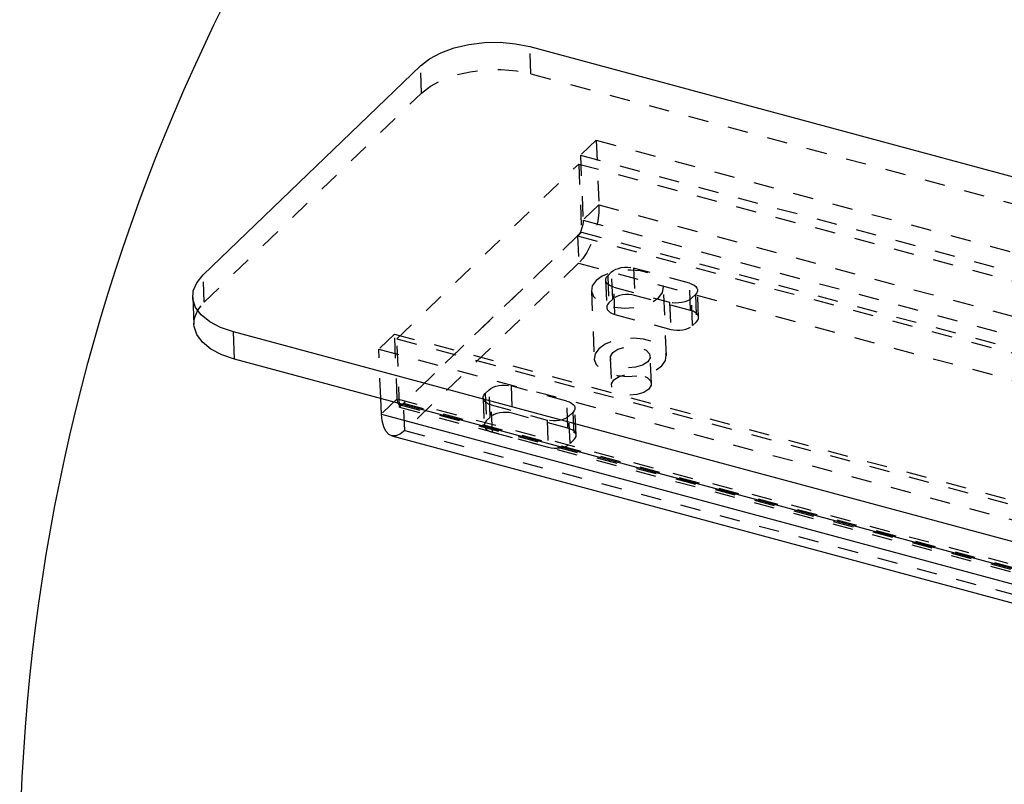
# Model space of a CAD drawing. Extents: x 5 to 370, y 0 to 186.
# Drawn here: x 300 to 305, y 37 to 41 of the extents above; entities that cross this region are included whole.
import ezdxf

# ---------------------------------------------------------------- set-up
doc = ezdxf.new("R2010")
doc.units = 0
doc.header["$MEASUREMENT"] = 0
doc.linetypes.add('HIDDEN', pattern=[0.075, 0.05, -0.025])
doc.layers.get('0').update_dxf_attribs({"linetype": 'CONTINUOUS'})

msp = doc.modelspace()

# ---------------------------------------------------------------- linework, layer by layer
at = {"color": 7, "linetype": 'CONTINUOUS'}
for p, q in [((302.9566, 40.4512), (309.1203, 38.7908)), ((301.3545, 39.331), (302.4204, 40.3569)), ((301.3035, 39.2227), (301.309, 39.089)), ((307.6668, 37.3918), (301.5031, 39.0522)), ((301.5086, 38.9185), (301.5031, 39.0522)), ((307.6723, 37.2581), (301.5086, 38.9185)), ((302.229, 38.6492), (302.2259, 38.7253)), ((302.229, 38.6492), (309.0433, 36.8135)), ((302.2793, 38.5427), (309.0936, 36.707))]:
    msp.add_line(p, q, dxfattribs=at)
at = {"color": 9, "linetype": 'HIDDEN'}
for p, q in [((302.962, 40.3176), (302.9566, 40.4512)), ((302.4258, 40.2233), (302.4204, 40.3569)), ((302.962, 40.3176), (309.1258, 38.6572)), ((301.3599, 39.1973), (302.4258, 40.2233)), ((303.2819, 39.9926), (303.2044, 39.918)), ((303.2819, 39.9926), (309.2573, 38.383)), ((303.2819, 39.9926), (303.2949, 39.6751)), ((303.2044, 39.918), (303.2173, 39.6005)), ((303.2044, 39.918), (309.1797, 38.3084)), ((302.3046, 39.0172), (303.1961, 39.8753)), ((303.1961, 39.8753), (309.1603, 38.2686)), ((303.1961, 39.8753), (303.2097, 39.5411)), ((303.2949, 39.6751), (303.2173, 39.6005)), ((303.2949, 39.6751), (310.1092, 37.8395)), ((303.2173, 39.6005), (310.0317, 37.7649)), ((303.2097, 39.5411), (302.3182, 38.683)), ((303.2097, 39.5411), (316.7356, 35.8974)), ((303.1903, 39.5224), (302.3376, 38.7017)), ((303.1903, 39.5224), (310.0046, 37.6868)), ((303.1903, 39.5224), (303.1958, 39.3887)), ((303.1958, 39.3887), (302.3431, 38.568)), ((303.1958, 39.3887), (310.0101, 37.5531)), ((303.7389, 39.2911), (303.4649, 39.3649)), ((303.4649, 39.3649), (303.4704, 39.2312)), ((301.3599, 39.1973), (301.3545, 39.331)), ((303.3281, 39.3057), (303.3336, 39.172)), ((303.3577, 39.346), (303.3383, 39.3274)), ((303.3383, 39.3274), (303.3438, 39.1937)), ((303.3631, 39.2123), (303.3577, 39.346)), ((303.2582, 39.2545), (303.2718, 38.9203)), ((303.368, 39.2716), (303.642, 39.1978)), ((303.3735, 39.1379), (303.368, 39.2716)), ((303.6258, 38.9348), (303.6122, 39.269)), ((303.7443, 39.1574), (303.7389, 39.2911)), ((303.7842, 39.1233), (303.7788, 39.257)), ((303.3631, 39.2123), (303.3438, 39.1937)), ((303.7443, 39.1574), (303.4704, 39.2312)), ((303.7492, 39.2167), (303.7686, 39.2353)), ((303.7547, 39.083), (303.7492, 39.2167)), ((303.7686, 39.2353), (303.7741, 39.1017)), ((303.642, 39.1978), (303.6474, 39.0641)), ((303.3735, 39.1379), (303.6474, 39.0641)), ((303.7547, 39.083), (303.7741, 39.1017)), ((302.2935, 39.0413), (302.216, 38.9667)), ((302.2935, 39.0413), (308.2689, 37.4316)), ((302.3065, 38.7238), (302.2935, 39.0413)), ((302.3046, 39.0172), (308.2698, 37.4103)), ((302.3182, 38.683), (302.3046, 39.0172)), ((302.2259, 38.7253), (302.216, 38.9667)), ((302.216, 38.9667), (308.1914, 37.357)), ((303.3505, 38.9235), (303.3559, 38.7898)), ((303.5526, 38.7979), (303.5472, 38.9316)), ((302.7569, 38.7678), (302.7375, 38.7491)), ((302.7624, 38.6341), (302.7569, 38.7678)), ((303.1381, 38.7128), (302.8642, 38.7866)), ((302.8642, 38.7866), (302.8696, 38.6529)), ((302.3065, 38.7238), (302.229, 38.6492)), ((302.3065, 38.7238), (309.1208, 36.8881)), ((302.7273, 38.7274), (302.7328, 38.5938)), ((302.7375, 38.7491), (302.743, 38.6154)), ((302.3182, 38.683), (309.1326, 36.8473)), ((302.3202, 38.6948), (309.1345, 36.8591)), ((302.3376, 38.7017), (309.1519, 36.866)), ((302.3431, 38.568), (302.3376, 38.7017)), ((302.7673, 38.6934), (303.0412, 38.6196)), ((302.7727, 38.5597), (302.7673, 38.6934)), ((303.1436, 38.5791), (303.1381, 38.7128)), ((303.1835, 38.545), (303.178, 38.6787)), ((302.7624, 38.6341), (302.743, 38.6154)), ((303.1436, 38.5791), (302.8696, 38.6529)), ((303.1484, 38.6384), (303.1678, 38.6571)), ((303.1539, 38.5047), (303.1484, 38.6384)), ((303.1678, 38.6571), (303.1733, 38.5234)), ((303.0412, 38.6196), (303.0467, 38.4859)), ((302.3431, 38.568), (309.1574, 36.7323)), ((302.7727, 38.5597), (303.0467, 38.4859)), ((303.1539, 38.5047), (303.1733, 38.5234))]:
    msp.add_line(p, q, dxfattribs=at)
at = {"color": 7, "linetype": 'CONTINUOUS', "flags": 128}
for points in [[(302.4204, 40.3569), (302.4648, 40.3916), (302.5206, 40.4213), (302.5857, 40.445), (302.6577, 40.4618), (302.7337, 40.471), (302.8108, 40.4723), (302.8861, 40.4656), (302.9566, 40.4512)], [(301.5031, 39.0522), (301.44, 39.0738), (301.3868, 39.1017), (301.3455, 39.1349), (301.3177, 39.1721), (301.3045, 39.2118), (301.3064, 39.2526), (301.3233, 39.2928), (301.3545, 39.331)], [(301.5086, 38.9185), (301.4455, 38.9401), (301.3923, 38.968), (301.351, 39.0012), (301.3232, 39.0384), (301.31, 39.0781), (301.309, 39.089)], [(302.2793, 38.5427), (302.2655, 38.5493), (302.2511, 38.5644), (302.24, 38.5867), (302.2325, 38.6153), (302.229, 38.6492)]]:
    msp.add_lwpolyline(points, dxfattribs=at)
at = {"color": 9, "linetype": 'HIDDEN', "flags": 128}
for points in [[(302.4258, 40.2233), (302.4702, 40.2579), (302.5261, 40.2876), (302.5912, 40.3113), (302.6632, 40.3281), (302.7391, 40.3374), (302.8163, 40.3387), (302.8915, 40.332), (302.962, 40.3176)], [(303.2949, 39.6751), (303.2943, 39.6373), (303.2896, 39.597), (303.2811, 39.5557), (303.269, 39.5151), (303.2537, 39.4767), (303.236, 39.442), (303.2164, 39.4123), (303.1958, 39.3887)], [(303.2173, 39.6005), (303.2172, 39.5902), (303.2159, 39.5792), (303.2136, 39.568), (303.2103, 39.5569), (303.2061, 39.5464), (303.2013, 39.5369), (303.196, 39.5288), (303.1903, 39.5224)], [(303.2811, 39.3033), (303.2628, 39.2779), (303.2584, 39.2513), (303.2684, 39.2255), (303.2918, 39.2026), (303.3269, 39.1846), (303.3708, 39.1728), (303.4199, 39.1682), (303.4702, 39.1711), (303.5177, 39.1815), (303.5585, 39.1983), (303.5893, 39.2202), (303.6076, 39.2456), (303.612, 39.2722), (303.602, 39.298), (303.5785, 39.3209), (303.5434, 39.3389), (303.4996, 39.3508), (303.4505, 39.3554), (303.4002, 39.3524), (303.3527, 39.3421), (303.3119, 39.3252), (303.2811, 39.3033)], [(303.3577, 39.346), (303.3666, 39.353), (303.3777, 39.3589), (303.3908, 39.3636), (303.4051, 39.367), (303.4203, 39.3689), (303.4358, 39.3691), (303.4508, 39.3678), (303.4649, 39.3649)], [(303.368, 39.2716), (303.3554, 39.2759), (303.3448, 39.2815), (303.3365, 39.2882), (303.331, 39.2956), (303.3283, 39.3035), (303.3287, 39.3117), (303.3321, 39.3197), (303.3383, 39.3274)], [(303.7389, 39.2911), (303.7515, 39.2868), (303.7621, 39.2812), (303.7704, 39.2746), (303.7759, 39.2671), (303.7786, 39.2592), (303.7782, 39.251), (303.7748, 39.243), (303.7686, 39.2353)], [(303.4704, 39.2312), (303.4563, 39.2341), (303.4412, 39.2354), (303.4258, 39.2352), (303.4106, 39.2333), (303.3962, 39.23), (303.3832, 39.2252), (303.372, 39.2193), (303.3631, 39.2123)], [(303.7492, 39.2167), (303.7403, 39.2098), (303.7292, 39.2038), (303.7161, 39.1991), (303.7017, 39.1957), (303.6866, 39.1939), (303.6711, 39.1936), (303.6561, 39.1949), (303.642, 39.1978)], [(301.309, 39.089), (301.3118, 39.1189), (301.3287, 39.1591), (301.3599, 39.1973)], [(303.3438, 39.1937), (303.3375, 39.1861), (303.3341, 39.178), (303.3338, 39.1699), (303.3364, 39.1619), (303.342, 39.1545), (303.3502, 39.1478), (303.3609, 39.1423), (303.3735, 39.1379)], [(303.7741, 39.1017), (303.7803, 39.1093), (303.7837, 39.1173), (303.784, 39.1255), (303.7814, 39.1334), (303.7758, 39.1409), (303.7676, 39.1475), (303.7569, 39.1531), (303.7443, 39.1574)], [(303.6474, 39.0641), (303.6615, 39.0613), (303.6766, 39.0599), (303.692, 39.0602), (303.7072, 39.062), (303.7216, 39.0654), (303.7346, 39.0701), (303.7458, 39.0761), (303.7547, 39.083)], [(303.2947, 38.9691), (303.2764, 38.9437), (303.2721, 38.9171), (303.282, 38.8913), (303.3055, 38.8684), (303.3406, 38.8504), (303.3844, 38.8386), (303.4335, 38.8339), (303.4838, 38.8369), (303.5313, 38.8472), (303.5721, 38.8641), (303.6029, 38.886), (303.6213, 38.9114), (303.6256, 38.938), (303.6156, 38.9638), (303.5922, 38.9867), (303.5571, 39.0047), (303.5132, 39.0165), (303.4641, 39.0211), (303.4138, 39.0182), (303.3663, 39.0079), (303.3255, 38.991), (303.2947, 38.9691)], [(303.5344, 38.9045), (303.5094, 38.8884), (303.4751, 38.8783), (303.4368, 38.8756), (303.4004, 38.8809), (303.3713, 38.8933), (303.354, 38.9109), (303.3512, 38.931), (303.3632, 38.9506), (303.3883, 38.9667), (303.4226, 38.9768), (303.4608, 38.9795), (303.4973, 38.9742), (303.5264, 38.9618), (303.5436, 38.9442), (303.5465, 38.9241), (303.5344, 38.9045)], [(303.5399, 38.7708), (303.5148, 38.7547), (303.4806, 38.7446), (303.4423, 38.742), (303.4058, 38.7472), (303.3768, 38.7596), (303.3595, 38.7772), (303.3567, 38.7973), (303.3687, 38.8169), (303.3937, 38.833), (303.428, 38.8431), (303.4663, 38.8458), (303.5027, 38.8405), (303.5318, 38.8281), (303.5491, 38.8105), (303.5519, 38.7904), (303.5399, 38.7708)], [(302.7569, 38.7678), (302.7658, 38.7747), (302.777, 38.7806), (302.79, 38.7854), (302.8044, 38.7887), (302.8196, 38.7906), (302.835, 38.7908), (302.8501, 38.7895), (302.8642, 38.7866)], [(302.3376, 38.7017), (302.3319, 38.6972), (302.3263, 38.6948), (302.3211, 38.6946), (302.3165, 38.6966), (302.3125, 38.7007), (302.3095, 38.7067), (302.3075, 38.7146), (302.3065, 38.7238)], [(302.7673, 38.6934), (302.7546, 38.6977), (302.744, 38.7033), (302.7357, 38.7099), (302.7302, 38.7173), (302.7275, 38.7253), (302.7279, 38.7334), (302.7313, 38.7415), (302.7375, 38.7491)], [(303.1381, 38.7128), (303.1507, 38.7085), (303.1614, 38.7029), (303.1696, 38.6963), (303.1752, 38.6889), (303.1778, 38.6809), (303.1774, 38.6727), (303.1741, 38.6647), (303.1678, 38.6571)], [(302.8696, 38.6529), (302.8555, 38.6558), (302.8405, 38.6572), (302.825, 38.6569), (302.8098, 38.6551), (302.7954, 38.6517), (302.7824, 38.647), (302.7713, 38.641), (302.7624, 38.6341)], [(303.1484, 38.6384), (303.1396, 38.6315), (303.1284, 38.6255), (303.1154, 38.6208), (303.101, 38.6174), (303.0858, 38.6156), (303.0704, 38.6153), (303.0553, 38.6167), (303.0412, 38.6196)], [(302.743, 38.6154), (302.7367, 38.6078), (302.7334, 38.5997), (302.733, 38.5916), (302.7356, 38.5836), (302.7412, 38.5762), (302.7495, 38.5696), (302.7601, 38.564), (302.7727, 38.5597)], [(303.1733, 38.5234), (303.1795, 38.531), (303.1829, 38.5391), (303.1833, 38.5472), (303.1806, 38.5552), (303.1751, 38.5626), (303.1668, 38.5692), (303.1562, 38.5748), (303.1436, 38.5791)], [(302.3431, 38.568), (302.3221, 38.5515), (302.3017, 38.5427), (302.2826, 38.5419), (302.2793, 38.5427)], [(303.0467, 38.4859), (303.0608, 38.483), (303.0758, 38.4817), (303.0912, 38.4819), (303.1064, 38.4838), (303.1208, 38.4871), (303.1339, 38.4919), (303.145, 38.4978), (303.1539, 38.5047)]]:
    msp.add_lwpolyline(points, dxfattribs=at)
at = {"color": 7, "linetype": 'CONTINUOUS'}
msp.add_circle((310.1128, 36.3702), 9.6577, dxfattribs=at)

doc.saveas('drawing.dxf')
